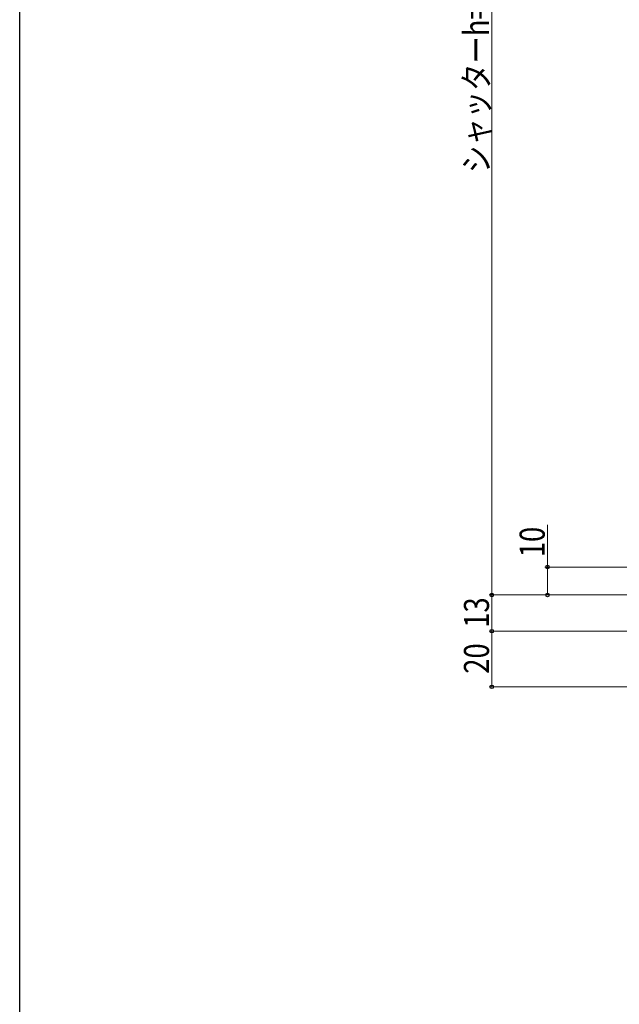
# Model space of a CAD drawing. Extents: x 0 to 1386, y 0 to 2243.
# Drawn here: x 0 to 215, y 1076 to 1429 of the extents above; entities that cross this region are included whole.
import ezdxf

# ---------------------------------------------------------------- set-up
doc = ezdxf.new("R2010")
doc.units = 0
doc.layers.add('YKK_D', color=6, linetype='CONTINUOUS', lineweight=13)
doc.layers.add('YKK_ZWAK', color=7, linetype='CONTINUOUS')
doc.styles.add('text-b', font='extslim2.shx', dxfattribs={"width": 0.8, "bigfont": 'extfont2.shx'})

msp = doc.modelspace()

# ---------------------------------------------------------------- linework, layer by layer
at = {"layer": 'YKK_D', "ltscale": 1.5}
for p, q in [((169.5, 1596.49), (169.5, 1222.49)), ((189.5, 1232.49), (189.5, 1247.6)), ((252.5, 1232.49), (188.5, 1232.49)), ((189.5, 1222.49), (189.5, 1232.49)), ((184.5, 1222.49), (168.5, 1222.49)), ((252.5, 1222.49), (168.5, 1222.49)), ((169.5, 1209.49), (169.5, 1222.49)), ((252.5, 1222.49), (188.5, 1222.49)), ((252.5, 1209.49), (168.5, 1209.49)), ((252.5, 1209.49), (168.5, 1209.49)), ((169.5, 1189.49), (169.5, 1209.49)), ((381.5, 1189.49), (168.5, 1189.49))]:
    msp.add_line(p, q, dxfattribs=at)
at = {"layer": 'YKK_D', "linetype": 'ByBlock', "lineweight": -2}
for centre, radius in [((189.5, 1232.49), 0.638), ((169.5, 1222.49), 0.637), ((169.5, 1222.49), 0.638), ((189.5, 1222.49), 0.637), ((169.5, 1209.49), 0.638), ((169.5, 1209.49), 0.637), ((169.5, 1189.49), 0.637)]:
    msp.add_circle(centre, radius, dxfattribs=at)
at = {"layer": 'YKK_ZWAK'}
msp.add_line((0, 0), (0, 2184), dxfattribs=at)

# ---------------------------------------------------------------- texts
at = {"layer": 'YKK_D', "style": 'text-b', "width": 0.8}
for s, p in [('シャッターh=H+4', (168.5, 1373.97)), ('10', (188.5, 1236.04)), ('13', (168.5, 1210.71)), ('20', (168.5, 1194.21))]:
    msp.add_text(s, height=9, rotation=90, dxfattribs=at).set_placement(p)

doc.saveas('drawing.dxf')
